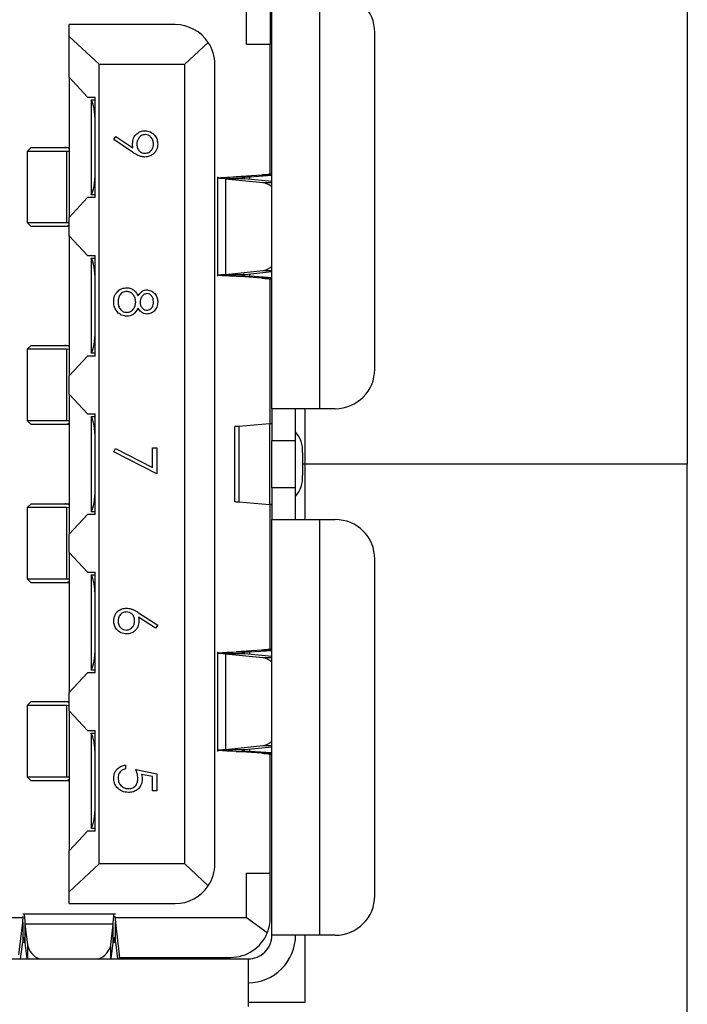
# Model space of a CAD drawing. Units: inches. Extents: x 0.4 to 16.6, y 0.2 to 10.8.
# Drawn here: x 5.1 to 5.3, y 6.7 to 7 of the extents above; entities that cross this region are included whole.
import ezdxf

# ---------------------------------------------------------------- set-up
doc = ezdxf.new("R2010")
doc.units = ezdxf.units.IN
doc.header["$MEASUREMENT"] = 0

msp = doc.modelspace()

# ---------------------------------------------------------------- linework, layer by layer
at = {"color": 7, "linetype": 'Continuous', "lineweight": 25}
for p, q in [((5.314066914423038, 7.112690267995252), (5.314066914423037, 6.901023601328586)), ((5.176396354454691, 6.91939630474066), (5.176396354454691, 7.057191580330404)), ((5.192144385947524, 7.057191580331212), (5.192144385947524, 6.91939630474066)), ((5.167997404378576, 7.04013121290503), (5.167997404311816, 7.051417302115988)), ((5.175871420071489, 7.051417302113296), (5.175871420071489, 7.040131212877143)), ((5.144375357079363, 7.04669289266717), (5.109204753404822, 7.04669289266717)), ((5.109204753404822, 7.04278481804602), (5.109204753404822, 7.046692892670182)), ((5.210517089362828, 6.932519664319366), (5.210517089362828, 7.044068220751158)), ((5.119178506699401, 7.033569533087968), (5.109204753404822, 7.04278481804602)), ((5.109204753404822, 7.029238824423321), (5.109204753404822, 7.04278481804602)), ((5.155336036209379, 7.040786601721693), (5.147524963378575, 7.033569533085038)), ((5.175871420071489, 7.04013121290503), (5.167997404378576, 7.04013121290503)), ((5.175871420071489, 6.99713697491304), (5.175871420071489, 7.04013121290503)), ((5.119178506699401, 7.033569533087968), (5.147524963378575, 7.033569533085038)), ((5.119178506699401, 6.768477669569204), (5.119178506699401, 7.033569533087968)), ((5.147524963378575, 6.768477669572135), (5.147524963378575, 7.033569533085038)), ((5.157498716659416, 6.768477669570057), (5.157498716659416, 7.033569533087117)), ((5.109204753404822, 7.029238824423321), (5.115323618808588, 7.022677144614532)), ((5.109204753404822, 7.029238824423321), (5.109204753404822, 6.982782131577936)), ((5.115323618808588, 7.022677144614532), (5.117866170732886, 7.02267714461875)), ((5.116553834769651, 7.021773890543546), (5.116553834769651, 7.021701887745244)), ((5.116553834769651, 7.021773890543546), (5.117866170732891, 7.021773890543546)), ((5.116553834769651, 7.021701887745244), (5.116553834769651, 6.990319068192769)), ((5.117866170733083, 6.989343811302341), (5.117866170732886, 7.02267714461875)), ((5.124005789880163, 7.008674471161743), (5.124698564986999, 7.009670509267155)), ((5.130260241447114, 7.004398184658895), (5.124005789880163, 7.008674471161743)), ((5.124698564986999, 7.009670509267155), (5.130343708327456, 7.005808774936671)), ((5.096606328214132, 7.006010477975167), (5.095293992268448, 7.00469814200376)), ((5.095293992249966, 7.00469814200077), (5.095293992249966, 6.981076094772783)), ((5.108408225976395, 7.00469814200077), (5.095293992268448, 7.00469814200376)), ((5.096606328214132, 7.006010477975167), (5.107788966360358, 7.006010477985533)), ((5.107788966360358, 7.006010477985533), (5.10891855516106, 7.006010477996203)), ((5.109204753417002, 7.004679344687212), (5.108408225976395, 7.00469814200077)), ((5.108408225976395, 7.00469814200077), (5.108408225873412, 6.981076094786165)), ((5.10891855516106, 7.006010477996203), (5.109204753413704, 7.005998651983906)), ((5.108918557007751, 7.006010477969007), (5.109204753404033, 7.006010477916513)), ((5.158447128286712, 6.99624118875665), (5.158447128286712, 6.963286328861395)), ((5.161057794516511, 6.995603868716908), (5.161057794581608, 6.963923648944622)), ((5.161057794516511, 6.995603868716908), (5.173374094200994, 6.994351287952552)), ((5.167507810743027, 6.995603868715111), (5.161057794516511, 6.995603868716908)), ((5.173038688282963, 6.996841920518027), (5.164602849013046, 6.99624118875653)), ((5.164602849013046, 6.99624118875653), (5.169119198905954, 6.996241188752058)), ((5.176396354454691, 6.994699894357138), (5.167507810743027, 6.995603868715111)), ((5.169119198905954, 6.996241188752058), (5.176396354454691, 6.996759408473969)), ((5.173038688282963, 6.996841920518027), (5.176396354454691, 6.996841920525941)), ((5.115323618831574, 6.989343811302341), (5.109204753404822, 6.982782131577936)), ((5.117866170733083, 6.989343811302341), (5.115323618831574, 6.989343811302341)), ((5.116553834769651, 6.990319068192769), (5.116553834769651, 6.990247065410609)), ((5.117866170733079, 6.990247065410609), (5.116553834769651, 6.990247065410609)), ((5.109204753404822, 6.976745386121296), (5.109204753404822, 6.982782131577936)), ((5.095293992230709, 6.981076094786165), (5.09660632819592, 6.979763758820954)), ((5.095293992230709, 6.981076094786165), (5.108408225873412, 6.981076094786165)), ((5.107788966361555, 6.979763758857204), (5.09660632819592, 6.979763758820954)), ((5.108918555178216, 6.979763758846608), (5.107788966361555, 6.979763758857204)), ((5.108408225873412, 6.981076094786165), (5.109204753418117, 6.98109489202644)), ((5.109204753404931, 6.979775584867884), (5.108918555178216, 6.979763758846608)), ((5.109204753393768, 6.979763758808902), (5.108918555178216, 6.979763758809728)), ((5.109204753404822, 6.976745386121296), (5.115323618809535, 6.970183706307343)), ((5.109204753404822, 6.976745386121296), (5.109204753404822, 6.930288693129269)), ((5.115323618809535, 6.970183706307343), (5.117866170732886, 6.970183706305952)), ((5.116553834769651, 6.969280452234363), (5.116553834769651, 6.969208449425034)), ((5.116553834769651, 6.969280452234363), (5.117866170733022, 6.969280452234363)), ((5.116553834769651, 6.969208449425034), (5.116553834769651, 6.93782562987256)), ((5.117866170737941, 6.936850372982129), (5.117866170732886, 6.970183706305952)), ((5.161057794581608, 6.963923648944622), (5.173374094159508, 6.965176229683236)), ((5.161057794581608, 6.963923648944622), (5.167507810228686, 6.963923648919961)), ((5.164602848989713, 6.963286328862795), (5.169119198902339, 6.963286328865892)), ((5.173038688433442, 6.962685597097959), (5.164602848989713, 6.963286328862795)), ((5.167507810228686, 6.963923648919961), (5.176396354454691, 6.964827623279943)), ((5.176396354454691, 6.962768109172055), (5.169119198902339, 6.963286328865892)), ((5.176396354454691, 6.962685597100332), (5.173038688433442, 6.962685597097959)), ((5.175871420071489, 6.91441182767803), (5.175871420071489, 6.962390542704177)), ((5.096606328214131, 6.940393680074902), (5.095293992273804, 6.939081344108855)), ((5.095293992249966, 6.939081344103186), (5.095293992249966, 6.91545929687653)), ((5.108408225980995, 6.939081344103186), (5.095293992273804, 6.939081344108855)), ((5.096606328214131, 6.940393680074902), (5.107788966358561, 6.940393680078982)), ((5.107788966358561, 6.940393680078982), (5.108918555167913, 6.940393680075903)), ((5.108408225980995, 6.939081344103186), (5.108408225873013, 6.91545929687653)), ((5.109204753419372, 6.939062546786837), (5.108408225980995, 6.939081344103186)), ((5.108918555167913, 6.940393680075903), (5.109204753408986, 6.940381854071419)), ((5.108918555167913, 6.940393680050297), (5.109204753402337, 6.940393680049058)), ((5.11532361882441, 6.936850372982129), (5.109204753404822, 6.930288693129269)), ((5.117866170737941, 6.936850372982129), (5.11532361882441, 6.936850372982129)), ((5.116553834769651, 6.93782562987256), (5.116553834769651, 6.937753627060212)), ((5.117866170737804, 6.937753627060212), (5.116553834769651, 6.937753627060212)), ((5.109204753404822, 6.924251947830005), (5.109204753404822, 6.930288693129269)), ((5.109204753404822, 6.924251947830005), (5.115323618811858, 6.917690267993756)), ((5.109204753404822, 6.924251947830005), (5.109204753404822, 6.877795254827169)), ((5.192144385947524, 6.91939630474066), (5.176396354454691, 6.91939630474066)), ((5.176396354454691, 6.91939630474066), (5.176396354454691, 6.908897617076619)), ((5.184270370202722, 6.908897617076619), (5.184270370202722, 6.919396304676356)), ((5.187400247756368, 6.901023601328586), (5.187400247756368, 6.91939630474066)), ((5.197393729782775, 6.91939630474066), (5.192144385947524, 6.91939630474066)), ((5.115323618811858, 6.917690267993756), (5.117866170734439, 6.917690267992105)), ((5.116553834769651, 6.916787013891383), (5.116553834769651, 6.916715011104823)), ((5.116553834769651, 6.916787013891383), (5.117866170734439, 6.916787013891383)), ((5.116553834769651, 6.916715011104823), (5.116553834769651, 6.88533219155235)), ((5.117866170734439, 6.88435693466192), (5.117866170734439, 6.917690267992105)), ((5.095293992240081, 6.91545929687653), (5.096606328174494, 6.914146960942117)), ((5.095293992240081, 6.91545929687653), (5.108408225873013, 6.91545929687653)), ((5.107788966345237, 6.914146960947779), (5.096606328174494, 6.914146960942117)), ((5.108918555165582, 6.91414696093104), (5.107788966345237, 6.914146960947779)), ((5.10920475339693, 6.914146960908639), (5.107788966345237, 6.914146960928209)), ((5.108408225873013, 6.91545929687653), (5.109204753418652, 6.915478094135715)), ((5.109204753406494, 6.914158786963982), (5.108918555165582, 6.91414696093104)), ((5.164002356816896, 6.913545782142235), (5.164002356816896, 6.888501420514939)), ((5.175658620487424, 6.914387491564039), (5.165477824781843, 6.913545782142235)), ((5.165477824781843, 6.913545782142235), (5.165477824779499, 6.888501420514939)), ((5.175658620487424, 6.914387491564039), (5.175658620434588, 6.88765971109171)), ((5.124005789880163, 6.905146970947015), (5.124598404730589, 6.906223693703426)), ((5.124598404730589, 6.906223693703426), (5.136826302700674, 6.899955330989751)), ((5.136826302700674, 6.906393409693454), (5.138250804125176, 6.906393409693454)), ((5.136826302700674, 6.899955330989751), (5.136826302700674, 6.906393409693454)), ((5.138250804125176, 6.906393409693454), (5.138250804125176, 6.897846401146445)), ((5.176396354454691, 6.908897617076619), (5.184270370202722, 6.908897617076619)), ((5.176396354454691, 6.893149585580555), (5.176396354454691, 6.908897617076619)), ((5.184270370202722, 6.893149585580555), (5.184270370202722, 6.908897617076619)), ((5.138250804125176, 6.897846401146445), (5.124005789880163, 6.905146970947015)), ((5.186602354845167, 6.904829256131737), (5.186602354848392, 6.897217946525437)), ((5.187400247756369, 6.901023601328585), (5.186602354846779, 6.901023601328585)), ((5.187400247756369, 6.882650897916513), (5.187400247756369, 6.901023601328586)), ((5.314066914423038, 6.901023601328586), (5.187400247756369, 6.901023601328586)), ((5.314066914423035, 6.689356934661919), (5.314066914423038, 6.901023601328586)), ((5.184270370202722, 6.893149585580555), (5.176396354454691, 6.893149585580555)), ((5.176396354454691, 6.893149585580555), (5.176396354454691, 6.882650897916513)), ((5.184270370202722, 6.882650897980818), (5.184270370202722, 6.893149585580555)), ((5.096606328214131, 6.887900241754693), (5.095293992273804, 6.886587905788645)), ((5.095293992249966, 6.886587905782976), (5.095293992249967, 6.862965858548283)), ((5.108408225980995, 6.886587905782976), (5.095293992273804, 6.886587905788645)), ((5.096606328214131, 6.887900241754693), (5.107788966358714, 6.88790024176065)), ((5.107788966358714, 6.88790024176065), (5.108918555160268, 6.88790024177127)), ((5.108408225980995, 6.886587905782976), (5.108408225873013, 6.862965858548283)), ((5.109204753418613, 6.886569108466662), (5.108408225980995, 6.886587905782976)), ((5.108918555160268, 6.88790024177127), (5.109204753408361, 6.887888415755029)), ((5.108918555160268, 6.887900241754683), (5.109204753404896, 6.887900241755095)), ((5.165477824779499, 6.888501420514939), (5.175658620434588, 6.88765971109171)), ((5.175871420071489, 6.83965665995241), (5.175871420071489, 6.887635374974236)), ((5.11532361881298, 6.88435693466192), (5.109204753404822, 6.877795254827169)), ((5.117866170734439, 6.88435693466192), (5.11532361881298, 6.88435693466192)), ((5.116553834769651, 6.88533219155235), (5.116553834769651, 6.88526018876579)), ((5.117866170734439, 6.88526018876579), (5.116553834769651, 6.88526018876579)), ((5.176396354454691, 6.744855622326769), (5.176396354454691, 6.882650897916513)), ((5.176396354454691, 6.882650897916513), (5.192144385947524, 6.882650897916513)), ((5.192144385947524, 6.882650897916513), (5.192144385947524, 6.744855622325962)), ((5.192144385947524, 6.882650897916513), (5.197393729782775, 6.882650897916513)), ((5.109204753404822, 6.871758509527905), (5.109204753404822, 6.877795254827169)), ((5.109204753404822, 6.871758509527905), (5.115323618813187, 6.865196829678729)), ((5.109204753404822, 6.871758509527905), (5.109204753404822, 6.825301816535878)), ((5.210517089362828, 6.757978981904668), (5.210517089362828, 6.86952753833646)), ((5.115323618813187, 6.865196829678729), (5.117866170737941, 6.865196829681793)), ((5.116553834769651, 6.864293575596962), (5.116553834769651, 6.864221572784613)), ((5.116553834769651, 6.864293575596962), (5.117866170737846, 6.864293575596962)), ((5.116553834769651, 6.864221572784613), (5.116553834769651, 6.83283875323214)), ((5.117866170734439, 6.83186349634171), (5.117866170737941, 6.865196829681793)), ((5.095293992248118, 6.862965858548283), (5.096606328195922, 6.86165352260048)), ((5.095293992248118, 6.862965858548283), (5.108408225873013, 6.862965858548283)), ((5.107788966360141, 6.861653522631427), (5.096606328195922, 6.86165352260048)), ((5.108918555178195, 6.861653522626113), (5.107788966360141, 6.861653522631427)), ((5.108408225873013, 6.862965858548283), (5.109204753419809, 6.862984655823268)), ((5.109204753407636, 6.861665348643867), (5.108918555178195, 6.861653522626113)), ((5.109204753392507, 6.861653522588429), (5.108918555178195, 6.861653522589255)), ((5.132269011034008, 6.851737295838421), (5.138606929481302, 6.847591774114774)), ((5.13785294532888, 6.846631904990844), (5.132241188740561, 6.850301665496541)), ((5.138606929481302, 6.847591774114774), (5.13785294532888, 6.846631904990844)), ((5.158447128286712, 6.838760873796019), (5.158447128286712, 6.805806013900765)), ((5.161057794512366, 6.8381235537567), (5.161057794581608, 6.806443333983991)), ((5.161057794512366, 6.8381235537567), (5.17337409416223, 6.83687097297366)), ((5.167507810745546, 6.8381235537553), (5.161057794512366, 6.8381235537567)), ((5.173038688282963, 6.839361605557396), (5.164602849013046, 6.838760873795899)), ((5.164602849013046, 6.838760873795899), (5.169119198905954, 6.838760873791428)), ((5.176396354454691, 6.83721957939003), (5.167507810745546, 6.8381235537553)), ((5.169119198905954, 6.838760873791428), (5.176396354454691, 6.839279093513341)), ((5.173038688282963, 6.839361605557396), (5.176396354454691, 6.83936160556531)), ((5.115323618798564, 6.83186349634171), (5.109204753404822, 6.825301816535878)), ((5.117866170734439, 6.83186349634171), (5.115323618798564, 6.83186349634171)), ((5.116553834769651, 6.83283875323214), (5.116553834769651, 6.83276675042281)), ((5.117866170734534, 6.83276675042281), (5.116553834769651, 6.83276675042281)), ((5.109204753404822, 6.819265071079237), (5.109204753404822, 6.825301816535878)), ((5.096606328114501, 6.822283443833541), (5.095293992138074, 6.820971107857114)), ((5.096606328114501, 6.822283443833541), (5.107788966321521, 6.822283443844309)), ((5.107788966321521, 6.822283443844309), (5.108918555116633, 6.822283443854172)), ((5.108918555116633, 6.822283443854172), (5.109204753384876, 6.822271617843271)), ((5.108918555116633, 6.822283443885165), (5.109204753400707, 6.822283443887642)), ((5.095293992118734, 6.82097110791931), (5.095293992118734, 6.797349060652072)), ((5.108408225980006, 6.82097110791931), (5.095293992138074, 6.820971107857114)), ((5.108408225980006, 6.82097110791931), (5.108408226148312, 6.797349060640033)), ((5.109204753419415, 6.820952310692997), (5.108408225980006, 6.82097110791931)), ((5.109204753404822, 6.819265071079237), (5.115323618816108, 6.812703391374985)), ((5.109204753404822, 6.819265071079237), (5.109204753404822, 6.772808378233852)), ((5.115323618816108, 6.812703391374985), (5.117866170732208, 6.812703391367168)), ((5.116553834769651, 6.811800137246564), (5.117866170732269, 6.811800137246564)), ((5.116553834769651, 6.811728134464404), (5.116553834769651, 6.811800137246564)), ((5.116553834769651, 6.811728134464404), (5.116553834769651, 6.78034531491193)), ((5.117866170734439, 6.7793700580215), (5.117866170732208, 6.812703391367168)), ((5.161057794581608, 6.806443333983991), (5.173374094182688, 6.807695914715383)), ((5.161057794581608, 6.806443333983991), (5.167507810228686, 6.806443333959331)), ((5.16460284898107, 6.805806013902781), (5.16911919890057, 6.805806013906168)), ((5.173038688429506, 6.805205282136054), (5.16460284898107, 6.805806013902781)), ((5.167507810228686, 6.806443333959331), (5.176396354454691, 6.807347308318765)), ((5.176396354454691, 6.805287794211137), (5.16911919890057, 6.805806013906168)), ((5.176396354454691, 6.805205282139376), (5.173038688429506, 6.805205282136054)), ((5.175871420071489, 6.765459296951928), (5.175871420071489, 6.804910227743546)), ((5.12792316879754, 6.801257465792376), (5.12792316879754, 6.800011027045938)), ((5.131306359680732, 6.799832964367875), (5.138250804125176, 6.798408462943374)), ((5.138250804125176, 6.798408462943374), (5.138250804125176, 6.792710457245367)), ((5.095293992143707, 6.797349060699413), (5.096606328129232, 6.796036724688166)), ((5.095293992143707, 6.797349060699413), (5.108408226148312, 6.797349060640033)), ((5.107788966333806, 6.796036724727113), (5.096606328129232, 6.796036724688166)), ((5.108918555128472, 6.796036724722109), (5.107788966333806, 6.796036724727113)), ((5.108408226148312, 6.797349060640033), (5.109204753417145, 6.797367857824902)), ((5.109204753387191, 6.796048550739758), (5.108918555128472, 6.796036724722109)), ((5.109204753387434, 6.796036724688166), (5.108918555128472, 6.796036724689818)), ((5.136826302700674, 6.797434682672718), (5.133173235571046, 6.79818310236645)), ((5.136826302700674, 6.792710457245367), (5.136826302700674, 6.797434682672718)), ((5.138250804125176, 6.792710457245367), (5.136826302700674, 6.792710457245367)), ((5.115323618790012, 6.7793700580215), (5.109204753404822, 6.772808378233852)), ((5.117866170734439, 6.7793700580215), (5.115323618790012, 6.7793700580215)), ((5.116553834769651, 6.78034531491193), (5.116553834769651, 6.780273312113628)), ((5.117866170734378, 6.780273312113628), (5.116553834769651, 6.780273312113628)), ((5.109204753404822, 6.759262384611153), (5.109204753404822, 6.772808378233852)), ((5.109204753404822, 6.759262384611153), (5.119178506699401, 6.768477669569204)), ((5.147524963378575, 6.768477669572135), (5.119178506699401, 6.768477669569204)), ((5.147524963378575, 6.768477669572135), (5.155336036202472, 6.761260600941862)), ((5.167997404378576, 6.765459296951928), (5.175871420071489, 6.765459296951928)), ((5.167997404311816, 6.750629900541185), (5.167997404378576, 6.765459296951928)), ((5.175871420071489, 6.750629900538493), (5.175871420071489, 6.765459296950634)), ((5.109204753404822, 6.755354309990004), (5.109204753404822, 6.759262384611153)), ((5.109204753404822, 6.755354309990004), (5.144375357076671, 6.755354309990004)), ((5.093991382149681, 6.750629900541185), (5.042013152409734, 6.750629900541185)), ((5.124554043378575, 6.751884062063494), (5.093855463424396, 6.751884062063494)), ((5.093855463424396, 6.749036062845943), (5.094041354336581, 6.751215894524202)), ((5.124368152473063, 6.751215894524202), (5.124554043378575, 6.749036062844709)), ((5.167997404311816, 6.750629900541185), (5.124418124658142, 6.750629900541185)), ((5.174907775645762, 6.745693920999795), (5.167997404311816, 6.750629900541185)), ((5.092547206775607, 6.738405606380264), (5.093855463424396, 6.749036062845943)), ((5.093855463424396, 6.749036062845943), (5.09385546343983, 6.742586046746157)), ((5.094599027035101, 6.748545649060941), (5.095392491934436, 6.741625150335224)), ((5.123810479760173, 6.748545648934867), (5.094599027035101, 6.748545649060941)), ((5.094599027035101, 6.748545649060941), (5.094599027062442, 6.742340839650219)), ((5.123017014875627, 6.741625150362093), (5.123810479760173, 6.748545648934867)), ((5.123810479751322, 6.742340839584037), (5.123810479760173, 6.748545648934867)), ((5.124554043382939, 6.742586046736203), (5.124554043378575, 6.749036062844709)), ((5.124554043378575, 6.749036062844709), (5.125862300062093, 6.73840560570078)), ((5.192144385947524, 6.744855622325962), (5.176396354454691, 6.744855622326769)), ((5.187400247756368, 6.722690267995253), (5.187400247756369, 6.744855622325962)), ((5.197393729782775, 6.744855622325962), (5.192144385947524, 6.744855622325962)), ((5.093165742728126, 6.73698160657793), (5.09385546343983, 6.742586046746157)), ((5.094599027062442, 6.742340839650219), (5.095213486161758, 6.73698160657793)), ((5.123196020650388, 6.73698160657793), (5.123810479751322, 6.742340839584037)), ((5.124554043382939, 6.742586046736203), (5.125243764096926, 6.73698160657793)), ((5.049887168095064, 6.73698160657793), (5.168522338706659, 6.73698160657793)), ((5.125862300062093, 6.73840560570078), (5.125862300062175, 6.73698160657793)), ((5.126013550390389, 6.737506540961133), (5.162748060491436, 6.737506540961133)), ((5.129414727154428, 6.737506540961133), (5.129414727154612, 6.73698160657793)), ((5.145162758654165, 6.736981606570056), (5.145162758654165, 6.737506540961133)), ((5.168522338706659, 6.73698160657793), (5.16852233870666, 6.721233575083483)), ((5.168522338706659, 6.722690267995253), (5.187400247756368, 6.722690267995253))]:
    msp.add_line(p, q, dxfattribs=at)
at = {"color": 8, "linetype": 'Continuous', "lineweight": 25}
for p, q in [((5.169119198905865, 6.99543998882351), (5.169119198905954, 6.996241188752058)), ((5.173374094200994, 6.994351287952552), (5.176396354454691, 6.994351287947423)), ((5.173374094159508, 6.965176229683236), (5.176396354454691, 6.965176229679441)), ((5.169119198902339, 6.963286328865892), (5.169119198902428, 6.964087528854401)), ((5.169119198905823, 6.837959673862591), (5.169119198905954, 6.838760873791428)), ((5.17337409416223, 6.83687097297366), (5.176396354454691, 6.836870972973786)), ((5.16911919890057, 6.805806013906168), (5.1691191989007, 6.806607213893496)), ((5.173374094182688, 6.807695914715383), (5.176396354454691, 6.807695914715264)), ((5.09385546343983, 6.742586046746157), (5.094561232040145, 6.742586046787904)), ((5.095392491934436, 6.741625150335224), (5.095392491934452, 6.73698160657793)), ((5.123017014875627, 6.73698160657793), (5.123017014875627, 6.741625150362093)), ((5.12384827478478, 6.742586046787904), (5.124554043382939, 6.742586046736203)), ((5.132039399074382, 6.737506540961133), (5.132039399074382, 6.73698160657793)), ((5.142538086738155, 6.737506540950634), (5.142538086738155, 6.73698160657793))]:
    msp.add_line(p, q, dxfattribs=at)
at = {"color": 7, "linetype": 'Continuous', "lineweight": 25}
for centre, radius, start, end in [((5.197393729782775, 7.044068220751158), 0.01312335958005395, 0, 90), ((5.144375357079363, 7.033569533087117), 0.01312335958005306, 33.36294003177046, 90), ((5.144375357079363, 7.033569533087117), 0.01312335958005306, 0, 33.36294003177046), ((5.172606429767487, 6.988867836726193), 0.005536925684378899, 46.80513516389346, 82.03058163454877), ((5.172606430640323, 6.970659678942691), 0.005536923609705756, 277.9694118173733, 313.1948726037138), ((5.197393729782775, 6.932519664320712), 0.01312335958005306, 270.0000000000008, 359.9999999941222), ((5.176987380840225, 6.905416258582139), 0.009632875842265319, 356.5063794534581, 40.88231185042148), ((5.176987381140983, 6.89663094397208), 0.009632875551558461, 319.1176874137739, 3.493621265611249), ((5.197393729782775, 6.86952753833646), 0.01312335958005306, 0, 90), ((5.172606430563809, 6.831387523555047), 0.005536923778311571, 46.80512794834497, 82.03058759895632), ((5.172606430322204, 6.813179364806533), 0.005536924480686893, 277.9694141217921, 313.1948686570094), ((5.144375357079363, 6.768477669570057), 0.01312335958005306, 326.6370599749146, 0), ((5.144375357079363, 6.768477669570057), 0.01312335958005306, 269.9999999882513, 326.6370599749146), ((5.197393729782775, 6.757978981906015), 0.01312335958005306, 270.0000000000008, 359.9999999941222), ((5.162748060491436, 6.750629900541185), 0.01312335958005246, 337.9063459238951, 359.9999999882474), ((5.162748060491436, 6.750629900541185), 0.01312335958005246, 270.0000000000008, 337.9063459238951), ((5.168522338706659, 6.744855622325962), 0.01574803149606296, 270.0000000000008, 5.874764385475095e-09), ((5.168522338706659, 6.744855622325962), 0.007874015748031482, 270.0000000000008, 5.874764385475095e-09), ((5.101872227186342, 6.743172869852149), 0.006662012056268933, 193.433706169692, 248.3319092470455), ((5.116691125163839, 6.743039685461061), 0.006482113096200439, 290.8389666474656, 347.395417593315)]:
    msp.add_arc(centre, radius, start, end, dxfattribs=at)
for centre, major_axis, ratio, start_param, end_param in [((5.115897666790649, 7.014278194504439), (0, 0.00787401574803237), 0.2499999999999154, 4.712388979987304, 5.943348397725515), ((5.115897666790649, 6.997742761433574), (0, 0.007874015748031482), 0.2499999999999436, 3.481429563043929, 4.712388979987191), ((5.115897666790649, 6.96178475618423), (0, 0.007874015748030594), 0.2499999999999718, 4.712388979987304, 5.943348397725586), ((5.115897666790649, 6.945249323113364), (0, 0.007874015748031482), 0.2499999999999436, 3.481429563043929, 4.712388979987191), ((5.115897666790649, 6.90929131786402), (0, 0.007874015748030594), 0.2499999999999718, 4.712388979987304, 5.94334839772551), ((5.115897666790649, 6.892755884793153), (0, 0.00787401574803237), 0.2499999999999154, 3.481429563044039, 4.712388979987416), ((5.115897666790649, 6.85679787954381), (0, 0.007874015748031482), 0.2499999999999436, 4.712388979987191, 5.943348397725512), ((5.115897666790649, 6.840262446472943), (0, 0.007874015748031482), 0.2499999999999436, 3.481429563043966, 4.712388979987304), ((5.115897666790649, 6.8043044412236), (0, 0.007874015748031482), 0.2499999999999436, 4.712388979987191, 5.943348397725512), ((5.115897666790649, 6.787769008152734), (0, 0.007874015748031482), 0.2499999999999436, 3.481429563043966, 4.712388979987191)]:
    msp.add_ellipse(centre, major_axis=major_axis, ratio=ratio, start_param=start_param, end_param=end_param, dxfattribs=at)
for points, knots in [([(5.130237983612355, 7.007269445342655), (5.130304552716862, 7.007888006832359), (5.130437657595885, 7.009124820108813), (5.131532265308931, 7.010524924252558), (5.132894483469721, 7.011394940634585), (5.133866601139679, 7.011480615401622), (5.13435290081321, 7.011523474010747)], [0, 0, 0, 0, 0.2798143037151601, 0.559488509285376, 0.779635119552246, 1, 1, 1, 1]), ([(5.13435290081321, 7.011523474010747), (5.134994436088611, 7.011447698664299), (5.136276988612081, 7.011296209158535), (5.137670848041232, 7.010069179146884), (5.138467661190344, 7.008608987243992), (5.138560510478389, 7.007604629455765), (5.138606929481302, 7.007102511581971)], [0, 0, 0, 0, 0.2795383683267116, 0.5588510148258367, 0.7794523096663325, 1, 1, 1, 1]), ([(5.134422456546829, 7.010277035264306), (5.133980573208558, 7.010206666776141), (5.133094460104441, 7.010065556138828), (5.132224708951298, 7.009113692540751), (5.131733928601869, 7.008082162156746), (5.131686307767504, 7.007386520839683), (5.131662485036857, 7.007038520307042)], [0, 0, 0, 0, 0.2784724576370124, 0.5584236210712407, 0.7790976307763872, 1, 1, 1, 1]), ([(5.137182428056801, 7.0071665028569), (5.137140484003173, 7.007599604216964), (5.137056621909787, 7.00846553832593), (5.136356179031873, 7.009483638118217), (5.135444156360661, 7.010165570878296), (5.134762893879845, 7.010239894572114), (5.134422456546829, 7.010277035264306)], [0, 0, 0, 0, 0.2800921319434697, 0.5600105496463949, 0.7801305087948217, 0.9999999999999999, 0.9999999999999999, 0.9999999999999999, 0.9999999999999999]), ([(5.109204753453534, 7.005677701113775), (5.108912510663541, 7.005800729875726), (5.108478447656371, 7.005983462303037), (5.107958761872721, 7.006003824952771), (5.107788966360358, 7.006010477985533)], [0, 0, 0, 0, 0.673272739594805, 1, 1, 1, 1]), ([(5.130343708327456, 7.005808774936671), (5.130311019005307, 7.006080519957035), (5.130252639395047, 7.006565827309307), (5.13024246216279, 7.007054431998427), (5.130237983612355, 7.007269445342655)], [0, 0, 0, 0, 0.5599441654672593, 0.9999999999999999, 0.9999999999999999, 0.9999999999999999, 0.9999999999999999]), ([(5.134338989666486, 7.002798402785675), (5.133835551254567, 7.002849128284778), (5.133005488068626, 7.002932763876336), (5.131934562372138, 7.003387758572461), (5.131076310196007, 7.003857194837826), (5.130532279192593, 7.004217844887949), (5.130260241447114, 7.004398184658895)], [0, 0, 0, 0, 0.3392949162249926, 0.5594253685589976, 0.779694670522712, 1, 1, 1, 1]), ([(5.131662485036857, 7.007038520307042), (5.131697114049301, 7.006610063965858), (5.13176623511199, 7.005754845883418), (5.132480190893284, 7.004754834526085), (5.133416118700001, 7.004141293150386), (5.134086998262833, 7.00407699325378), (5.134422456546829, 7.004044841532114)], [0, 0, 0, 0, 0.2803192918958743, 0.5595298849425785, 0.779752794488324, 1, 1, 1, 1]), ([(5.138606929481302, 7.007102511581971), (5.138532660528271, 7.006471219077328), (5.138384201325324, 7.005209303051299), (5.13725096250155, 7.003777637382183), (5.135824818023031, 7.002948544327297), (5.134834220866717, 7.002848445427232), (5.134338989666486, 7.002798402785675)], [0, 0, 0, 0, 0.2797298711969244, 0.5591633115029122, 0.7796116403537411, 1, 1, 1, 1]), ([(5.134422456546829, 7.004044841532114), (5.134855839447451, 7.004109361753357), (5.13572435520981, 7.004238662722687), (5.136601693134737, 7.005142953869065), (5.137110216006167, 7.006143236273848), (5.137158349122566, 7.006825297081114), (5.137182428056801, 7.0071665028569)], [0, 0, 0, 0, 0.2787219284879597, 0.5585693110159999, 0.7791711544109278, 1, 1, 1, 1]), ([(5.161057794516511, 6.995603868716908), (5.160071799311913, 6.995656978718686), (5.158537679694244, 6.995739613091794), (5.158672747403452, 6.99582224746284), (5.158721005640934, 6.995851771833435)], [0, 0, 0, 0, 0.6427107725115946, 0.9999999999999999, 0.9999999999999999, 0.9999999999999999, 0.9999999999999999]), ([(5.166445633737756, 6.995851771834319), (5.166423698169683, 6.995822247468992), (5.166362303723399, 6.995739613089293), (5.167059630951197, 6.995656978721701), (5.167507810743027, 6.995603868715111)], [0, 0, 0, 0, 0.3572891263047219, 1, 1, 1, 1]), ([(5.176396354428444, 6.997304879411902), (5.176352765586237, 6.997266299503854), (5.176265587901628, 6.997189139687587), (5.175565502426725, 6.997073399965554), (5.174512457919059, 6.996957660225161), (5.173529944859776, 6.996880500422874), (5.173038688282963, 6.996841920518027)], [0, 0, 0, 0, 0.2499999871682376, 0.4999999754416806, 0.7499999637151243, 1, 1, 1, 1]), ([(5.109204753400257, 6.980096535668775), (5.108987750949447, 6.979999706204236), (5.108561853369557, 6.979809664873112), (5.108043305028366, 6.97977886543134), (5.107788966361555, 6.979763758857204)], [0, 0, 0, 0, 0.509517924157128, 1, 1, 1, 1]), ([(5.158721005633048, 6.96367574581651), (5.158672747381602, 6.963705270184847), (5.158537679608193, 6.963787904564941), (5.160071799255818, 6.963870538937627), (5.161057794581608, 6.963923648944622)], [0, 0, 0, 0, 0.3572891610414211, 1, 1, 1, 1]), ([(5.167507810228686, 6.963923648919961), (5.167059630674228, 6.963870538899867), (5.166362303729676, 6.963787904501067), (5.166423698167747, 6.963705270146415), (5.166445633737756, 6.963675745783484)], [0, 0, 0, 0, 0.6427107943546041, 1, 1, 1, 1]), ([(5.166420830696553, 6.963604988874891), (5.166659930942332, 6.963551878874196), (5.167138131432661, 6.963445658873082), (5.168458843080245, 6.963339438868197), (5.169119198902339, 6.963286328865892)], [0, 0, 0, 0, 0.5000000012850517, 0.9999999999999999, 0.9999999999999999, 0.9999999999999999, 0.9999999999999999]), ([(5.173038688433442, 6.962685597097959), (5.17352994488762, 6.962647017198044), (5.174512457842682, 6.962569857394548), (5.175565502348165, 6.96245411766923), (5.176265587888252, 6.962338377916287), (5.176352765581812, 6.962261218157821), (5.176396354428444, 6.962222638278718)], [0, 0, 0, 0, 0.249999982598241, 0.499999988964123, 0.749999995330001, 1, 1, 1, 1]), ([(5.124005789880163, 6.95479344452304), (5.124047827492401, 6.95546557572903), (5.124131629936667, 6.956805476711268), (5.125257906641431, 6.958370385826278), (5.126725025413887, 6.959313635688724), (5.1277707650951, 6.959432997846542), (5.128293205300389, 6.959492629886289)], [0, 0, 0, 0, 0.2805448047576176, 0.5592691666551788, 0.7798156547114617, 1, 1, 1, 1]), ([(5.128293205300389, 6.959492629886289), (5.128757199388263, 6.959446902016078), (5.129685068460828, 6.959355458013595), (5.131125174424704, 6.958423125163891), (5.131729753836818, 6.957386039153628), (5.13209929504398, 6.95675213398173)], [0, 0, 0, 0, 0.2799865692939541, 0.5599012685112548, 1, 1, 1, 1]), ([(5.13209929504398, 6.95675213398173), (5.132494935346745, 6.957348397791526), (5.133047469377276, 6.958181113881834), (5.134215505930515, 6.958709944106663), (5.134767144613105, 6.958756904805919), (5.135042893690703, 6.958780379174038)], [0, 0, 0, 0, 0.5577521758952123, 0.7789324182378002, 1, 1, 1, 1]), ([(5.135042893690703, 6.958780379174038), (5.13559889689835, 6.958681938049173), (5.136712589889647, 6.958484757188865), (5.137866670495979, 6.957338347140613), (5.138501045473105, 6.956030636801105), (5.138571627446455, 6.95515028922918), (5.138606929481302, 6.954709977642699)], [0, 0, 0, 0, 0.2788057635129824, 0.5584572543604496, 0.7791595126375797, 1, 1, 1, 1]), ([(5.128251471860219, 6.958246191139849), (5.127788034490542, 6.958167963600127), (5.126860279643123, 6.958011359959749), (5.125637235115494, 6.956727221175977), (5.125508754009449, 6.955517998818831), (5.125430291304664, 6.954779533376317)], [0, 0, 0, 0, 0.2798333930825982, 0.5601982142336017, 1, 1, 1, 1]), ([(5.131306359680732, 6.95469884872532), (5.131264816536844, 6.955186981144902), (5.131181793699955, 6.956162500435423), (5.130404260677904, 6.957311980781043), (5.12939920665367, 6.958105179125103), (5.128633783980997, 6.958199219833655), (5.128251471860219, 6.958246191139849)], [0, 0, 0, 0, 0.2802829060343885, 0.560137722205763, 0.7802982766550048, 1, 1, 1, 1]), ([(5.13502341808529, 6.957533940427599), (5.134655451220222, 6.957456301217853), (5.133915833052855, 6.957300245400116), (5.133216880964203, 6.956475233566183), (5.132794955308459, 6.955609986441428), (5.132752228433562, 6.955022999948106), (5.132730861105234, 6.954729453248111)], [0, 0, 0, 0, 0.2777214028131418, 0.5582236187216477, 0.7790715794399492, 1, 1, 1, 1]), ([(5.137182428056801, 6.954779533376317), (5.137157801236715, 6.955144438234475), (5.137108612159532, 6.95587329129672), (5.136596174145693, 6.95676744286215), (5.13588270939302, 6.957416652496422), (5.135309554981444, 6.957494884516896), (5.13502341808529, 6.957533940427599)], [0, 0, 0, 0, 0.2806506591089394, 0.5605655494562849, 0.7806203577918621, 1, 1, 1, 1]), ([(5.125530451561073, 6.951106990641273), (5.125021615769282, 6.951705971240887), (5.12410932781504, 6.952779879159054), (5.124037538249913, 6.954176014614178), (5.124005789880163, 6.95479344452304)], [0, 0, 0, 0, 0.5577578761455014, 1, 1, 1, 1]), ([(5.125430291304664, 6.954779533376317), (5.125463079265369, 6.954301091213649), (5.125528510119337, 6.953346323713516), (5.126257817033265, 6.952194124922885), (5.127259240106972, 6.95143661500531), (5.128008129955468, 6.951346675717651), (5.128382236639421, 6.951301746695405)], [0, 0, 0, 0, 0.2806016613354858, 0.5599618253390097, 0.7801796583759009, 1, 1, 1, 1]), ([(5.128382236639421, 6.951301746695405), (5.128843364545165, 6.951383266703457), (5.129768773231342, 6.951546864097171), (5.130684669079375, 6.952532635478779), (5.131228791640504, 6.953603055443229), (5.131280495202399, 6.954333464715123), (5.131306359680732, 6.95469884872532)], [0, 0, 0, 0, 0.2783032615961574, 0.5585093690158835, 0.77914626303345, 1, 1, 1, 1]), ([(5.13209929504398, 6.95274015926663), (5.13162226421734, 6.951953133898145), (5.130956549682601, 6.950854810272607), (5.129470451538494, 6.950135738296434), (5.128761718488552, 6.95008212186046), (5.128407276703524, 6.950055307948967)], [0, 0, 0, 0, 0.5582713664221275, 0.779088776238599, 1, 1, 1, 1]), ([(5.135003942479877, 6.950767558661218), (5.134657573225756, 6.950798638389691), (5.133964927272083, 6.950860789541712), (5.132870538994299, 6.951519933142032), (5.132391775645784, 6.952277410131142), (5.13209929504398, 6.95274015926663)], [0, 0, 0, 0, 0.280158908316039, 0.5602429543668777, 1, 1, 1, 1]), ([(5.132730861105234, 6.954729453248111), (5.132769940784794, 6.954361136737176), (5.132848054315891, 6.95362493563332), (5.133411425496512, 6.95273295576658), (5.134187834797213, 6.952149436991878), (5.134763754578639, 6.952059094356376), (5.135051240378738, 6.952013997407656)], [0, 0, 0, 0, 0.2802370172652561, 0.5601454057221119, 0.7804347861607629, 1, 1, 1, 1]), ([(5.138606929481302, 6.954709977642699), (5.138546116566927, 6.954156263433127), (5.138424541754935, 6.953049299532148), (5.137507523900363, 6.951750335111812), (5.13630784776245, 6.950927190338416), (5.135438401008291, 6.950820747604073), (5.135003942479877, 6.950767558661218)], [0, 0, 0, 0, 0.2799288744035389, 0.5596229127765546, 0.7799456029403976, 1, 1, 1, 1]), ([(5.135051240378738, 6.952013997407656), (5.135408030032622, 6.952088355598678), (5.136124137175943, 6.952237598804517), (5.137046800136293, 6.953260642170345), (5.137131022680285, 6.954203846791752), (5.137182428056801, 6.954779533376317)], [0, 0, 0, 0, 0.2789711422039977, 0.559918779980813, 1, 1, 1, 1]), ([(5.128407276703524, 6.950055307948967), (5.127816171382992, 6.950111209914787), (5.126759391923056, 6.950211151578643), (5.125906348564237, 6.950832979607561), (5.125530451561073, 6.951106990641273)], [0, 0, 0, 0, 0.5593459590581175, 0.9999999999999999, 0.9999999999999999, 0.9999999999999999, 0.9999999999999999]), ([(5.10920475344004, 6.940060903220321), (5.108912510643028, 6.940183931974733), (5.108478447633138, 6.940366664387606), (5.107958761860964, 6.940387027044216), (5.107788966358561, 6.940393680078982)], [0, 0, 0, 0, 0.6732727515465259, 1, 1, 1, 1]), ([(5.109204753408467, 6.914479737769716), (5.108987750959654, 6.914382908305356), (5.108561853375118, 6.914192866970761), (5.108043305022813, 6.914162067524454), (5.107788966345237, 6.914146960947779)], [0, 0, 0, 0, 0.5095179139111816, 1, 1, 1, 1]), ([(5.165477824781843, 6.913545782142235), (5.164960088527547, 6.913520572789652), (5.164096975308841, 6.913478546516104), (5.164114834434425, 6.913436520242569), (5.164121980809255, 6.913419703321608)], [0, 0, 0, 0, 0.5998474395666503, 1, 1, 1, 1]), ([(5.175658620487424, 6.914387491564039), (5.175872686850228, 6.914408499358666), (5.176300819593361, 6.914450514949643), (5.176364509517543, 6.914492530541162), (5.176396354480937, 6.914513538337781)], [0, 0, 0, 0, 0.4999999795361125, 1, 1, 1, 1]), ([(5.109204753435116, 6.887567464914026), (5.108912510634581, 6.887690493665978), (5.108478447624517, 6.887873226073067), (5.107958761855885, 6.887893588726938), (5.107788966358714, 6.88790024176065)], [0, 0, 0, 0, 0.6732727593899065, 1, 1, 1, 1]), ([(5.164121980809255, 6.888627499335565), (5.164114834434417, 6.888610682414609), (5.164096975308831, 6.888568656141119), (5.16496008852625, 6.888526629867531), (5.165477824779499, 6.888501420514939)], [0, 0, 0, 0, 0.4001525607542906, 1, 1, 1, 1]), ([(5.176396354487499, 6.887533664318017), (5.176364509526154, 6.887554672114661), (5.176300819602309, 6.887596687708709), (5.175872686826413, 6.887638703297123), (5.175658620434588, 6.88765971109171)], [0, 0, 0, 0, 0.4999999909465335, 1, 1, 1, 1]), ([(5.109204753415402, 6.861986299453007), (5.108987750965599, 6.861889469986836), (5.108561853385227, 6.861699428651407), (5.108043305033598, 6.861668629206964), (5.107788966360141, 6.861653522631427)], [0, 0, 0, 0, 0.5095179212165726, 1, 1, 1, 1]), ([(5.124005789880163, 6.84908304904355), (5.124080346627255, 6.849704407100934), (5.124229392329356, 6.850946558234547), (5.125357721373677, 6.852349475406809), (5.126772377468397, 6.853144965558712), (5.127747333876868, 6.853241510612716), (5.128234778484151, 6.853289779812781)], [0, 0, 0, 0, 0.2796695590275808, 0.5590848234034901, 0.7795576056175887, 1, 1, 1, 1]), ([(5.128184698355946, 6.852043341066341), (5.127758262364582, 6.851983738950183), (5.126904317058969, 6.851864384701648), (5.126022628980166, 6.850997496207304), (5.125506626421743, 6.850021295083794), (5.125455744554833, 6.849351390161111), (5.125430291304664, 6.849016275539276)], [0, 0, 0, 0, 0.2790589860863694, 0.5588203528400685, 0.779303382296659, 1, 1, 1, 1]), ([(5.130950234324606, 6.84912478248372), (5.130914089166563, 6.849547967014392), (5.130841894362045, 6.850393217834157), (5.1301099592247, 6.851363489434402), (5.129178064705767, 6.851952409529118), (5.128515858714024, 6.852013027053356), (5.128184698355946, 6.852043341066341)], [0, 0, 0, 0, 0.2801274930785074, 0.5595147648427099, 0.7797192263102314, 1, 1, 1, 1]), ([(5.128234778484151, 6.853289779812781), (5.128731305259132, 6.853240662070299), (5.129549869520333, 6.853159687527511), (5.130609032284965, 6.852718672003391), (5.131457772870351, 6.85226046378304), (5.131998588843937, 6.851911691259763), (5.132269011034008, 6.851737295838421)], [0, 0, 0, 0, 0.3393742139140681, 0.559485644440969, 0.7797312531310477, 1, 1, 1, 1]), ([(5.128259818548254, 6.844742771265771), (5.127624010083194, 6.84481452626857), (5.126353078283164, 6.844957958952904), (5.124945356144318, 6.846143487377677), (5.124146216316764, 6.847589787232747), (5.124052598959986, 6.848585292260766), (5.124005789880163, 6.84908304904355)], [0, 0, 0, 0, 0.2796308210069509, 0.5589603193667824, 0.7794782684834078, 1, 1, 1, 1]), ([(5.125430291304664, 6.849016275539276), (5.125472995952161, 6.848589709143668), (5.125558377260585, 6.847736855903543), (5.126270211209815, 6.846747242492442), (5.127178901911854, 6.846094526995276), (5.127849494687233, 6.846024309200827), (5.128184698355946, 6.845989210012211)], [0, 0, 0, 0, 0.280018040264828, 0.5598525701780341, 0.7799871417233133, 1, 1, 1, 1]), ([(5.128184698355946, 6.845989210012211), (5.128619991083704, 6.846053352133322), (5.129492288468152, 6.846181888635107), (5.13037031333668, 6.847093032340918), (5.130877733884819, 6.848097896981315), (5.130926056193513, 6.848782327012176), (5.130950234324606, 6.84912478248372)], [0, 0, 0, 0, 0.2787543562544211, 0.5586050038485062, 0.7791474296444454, 1, 1, 1, 1]), ([(5.132374735749107, 6.848863252925316), (5.13230524529072, 6.848254737538173), (5.132166252217989, 6.847037600316384), (5.13105254338347, 6.845683525860977), (5.129694202829426, 6.844863183218075), (5.12873814366708, 6.844782925122831), (5.128259818548254, 6.844742771265771)], [0, 0, 0, 0, 0.2796384346616477, 0.559325786432484, 0.7795266717060443, 1, 1, 1, 1]), ([(5.132241188740561, 6.850301665496541), (5.132283098414441, 6.850034691666568), (5.132357949108073, 6.849557876303801), (5.132369605771519, 6.849075529005841), (5.132374735749107, 6.848863252925316)], [0, 0, 0, 0, 0.5599102940507427, 1, 1, 1, 1]), ([(5.161057794512366, 6.8381235537567), (5.160071799309681, 6.838176663758313), (5.158537679694297, 6.838259298131203), (5.158672747403438, 6.838341932502202), (5.158721005640934, 6.838371456872805)], [0, 0, 0, 0, 0.6427107722223726, 1, 1, 1, 1]), ([(5.166445633737756, 6.83837145687369), (5.166423698169508, 6.838341932508345), (5.166362303722797, 6.838259298128682), (5.167059630952659, 6.838176663761559), (5.167507810745546, 6.8381235537553)], [0, 0, 0, 0, 0.3572891266908082, 0.9999999999999999, 0.9999999999999999, 0.9999999999999999, 0.9999999999999999]), ([(5.176396354428444, 6.839824564451272), (5.176352765586237, 6.839785984543224), (5.176265587901628, 6.839708824726959), (5.175565502426725, 6.839593085004924), (5.174512457919059, 6.83947734526453), (5.173529944859776, 6.839400185462244), (5.173038688282963, 6.839361605557396)], [0, 0, 0, 0, 0.2499999871682482, 0.4999999754416898, 0.7499999637151322, 1, 1, 1, 1]), ([(5.109204753395112, 6.821950667047438), (5.108912510581793, 6.822073695784069), (5.108478447563702, 6.82225642816379), (5.107958761806215, 6.822276790812598), (5.107788966321521, 6.822283443844309)], [0, 0, 0, 0, 0.67327277639177, 1, 1, 1, 1]), ([(5.158721005633048, 6.80619543085588), (5.158672747381603, 6.806224955224217), (5.158537679608193, 6.806307589604311), (5.160071799255818, 6.806390223976997), (5.161057794581608, 6.806443333983991)], [0, 0, 0, 0, 0.3572891610414144, 1, 1, 1, 1]), ([(5.16460284898107, 6.805806013902781), (5.163150066175379, 6.805859123908572), (5.160244500557931, 6.805965343920376), (5.1591924594804, 6.806071563933531), (5.158666438940535, 6.806124673940219)], [0, 0, 0, 0, 0.4999999989560842, 0.9999999999999999, 0.9999999999999999, 0.9999999999999999, 0.9999999999999999]), ([(5.167507810228686, 6.806443333959331), (5.167059630674228, 6.806390223939237), (5.166362303729676, 6.806307589540436), (5.166423698167747, 6.806224955185787), (5.166445633737756, 6.806195430822854)], [0, 0, 0, 0, 0.6427107943546171, 1, 1, 1, 1]), ([(5.166420830696553, 6.806124673914262), (5.166659930942088, 6.80607156391352), (5.167138131431421, 6.805965343912424), (5.168458843079121, 6.805859123908125), (5.16911919890057, 6.805806013906168)], [0, 0, 0, 0, 0.5000000018195158, 1, 1, 1, 1]), ([(5.173038688429506, 6.805205282136054), (5.173529944885714, 6.80516670223694), (5.174512457846799, 6.805089542434893), (5.175565502347438, 6.804973802704899), (5.176265587888836, 6.804858062969265), (5.176352765581982, 6.804780903167627), (5.176396354428444, 6.804742323266908)], [0, 0, 0, 0, 0.2499999817437206, 0.4999999882560529, 0.7499999947683781, 1, 1, 1, 1]), ([(5.124005789880163, 6.797020130500353), (5.124066700289772, 6.797615556199398), (5.124188471030469, 6.798805918058163), (5.125251299637411, 6.800151877202919), (5.126547322438623, 6.800984458045169), (5.127464374174703, 6.801166427657486), (5.12792316879754, 6.801257465792376)], [0, 0, 0, 0, 0.2796245285185842, 0.5590191589950926, 0.77938034391346, 1, 1, 1, 1]), ([(5.12792316879754, 6.800011027045938), (5.127530799177202, 6.799903583123475), (5.126747369424873, 6.799689053860249), (5.125953497130957, 6.798840639822635), (5.125511282831359, 6.797895700581486), (5.125457288457364, 6.797263761617812), (5.125430291304664, 6.796947792537391)], [0, 0, 0, 0, 0.2800501744345946, 0.5591657137139865, 0.7795831368803875, 1, 1, 1, 1]), ([(5.132018610392983, 6.796772512088673), (5.131957642151112, 6.797360712016326), (5.131848656665076, 6.798412165248935), (5.131472214164114, 6.799398431426209), (5.131306359680732, 6.799832964367875)], [0, 0, 0, 0, 0.5594161579528485, 0.9999999999999999, 0.9999999999999999, 0.9999999999999999, 0.9999999999999999]), ([(5.109204753398276, 6.796369501554529), (5.108987750941524, 6.7962726720857), (5.108561853351855, 6.796082630746998), (5.10804330500314, 6.796051831302511), (5.107788966333806, 6.796036724727113)], [0, 0, 0, 0, 0.509517926411905, 1, 1, 1, 1]), ([(5.128899731297541, 6.792176269211179), (5.12817918358423, 6.792257581794273), (5.126739265622338, 6.792420074085566), (5.125064179842459, 6.793667840921999), (5.124134959326462, 6.795317995624557), (5.124048873964376, 6.796452388480594), (5.124005789880163, 6.797020130500353)], [0, 0, 0, 0, 0.279864143285434, 0.5592709536949393, 0.7794235060773533, 1, 1, 1, 1]), ([(5.125430291304664, 6.796947792537391), (5.125491370490014, 6.796427485873165), (5.12561355574549, 6.795386643525148), (5.126563004873288, 6.794226560839147), (5.127724395631085, 6.793520853497465), (5.128543046461642, 6.793455434952458), (5.12895259365509, 6.793422707957618)], [0, 0, 0, 0, 0.2796170238098149, 0.5593571245928818, 0.7795591890944558, 1, 1, 1, 1]), ([(5.133443111817484, 6.796547151511749), (5.133372650916934, 6.795882968225857), (5.133231817476586, 6.794555434566129), (5.131981663914125, 6.793095180633206), (5.130461106749711, 6.792282138435819), (5.129420537722954, 6.792211582544926), (5.128899731297541, 6.792176269211179)], [0, 0, 0, 0, 0.279688101387305, 0.5590254628568377, 0.7792915544457174, 1, 1, 1, 1]), ([(5.12895259365509, 6.793422707957618), (5.129433156331828, 6.793474087387613), (5.130393488987655, 6.793576761496217), (5.131436213399869, 6.794512638147415), (5.131953257656225, 6.795644677794587), (5.131996808968646, 6.796396270859194), (5.132018610392983, 6.796772512088672)], [0, 0, 0, 0, 0.2795389690236926, 0.5586168329831429, 0.7790472620763107, 1, 1, 1, 1]), ([(5.133173235571046, 6.79818310236645), (5.133255943275504, 6.797882730036118), (5.133403618678086, 6.797346412348468), (5.133431045691897, 6.796791345358573), (5.133443111817484, 6.796547151511749)], [0, 0, 0, 0, 0.5600641881632064, 1, 1, 1, 1]), ([(5.094212065813895, 6.751824545228463), (5.094217125623294, 6.751843992109031), (5.094284149067859, 6.752101590136709), (5.094413136142341, 6.75117224296605), (5.094537063406048, 6.749421180336251), (5.094599027035101, 6.748545649060941)], [0, 0, 0, 0, 0.03922725926884756, 0.5196136513567106, 1, 1, 1, 1]), ([(5.123810479760173, 6.748545648934867), (5.123872443394565, 6.749421180258352), (5.123996370666104, 6.751172242944271), (5.124125357741762, 6.752101590136726), (5.12419238118635, 6.751843992109032), (5.12419744099575, 6.751824545228464)], [0, 0, 0, 0, 0.480386360113134, 0.9607727415970492, 1, 1, 1, 1]), ([(5.094599027062442, 6.742340839650219), (5.094537063430317, 6.742795075599075), (5.09441313616907, 6.743703547474779), (5.094227245256187, 6.744126162374365), (5.094041354355467, 6.7438358915415), (5.093917427078427, 6.743002661678293), (5.09385546343983, 6.742586046746157)], [0, 0, 0, 0, 0.2500000089238853, 0.5000000057364268, 0.7500000025489746, 1, 1, 1, 1]), ([(5.124554043382939, 6.742586046736203), (5.124492079750022, 6.74300266167249), (5.124368152484536, 6.743835891542719), (5.124182261577718, 6.744126162373918), (5.123996370668172, 6.743703547468972), (5.123872443392163, 6.742795075559549), (5.123810479751322, 6.742340839584037)], [0, 0, 0, 0, 0.249999995331762, 0.4999999892557433, 0.7499999831797187, 1, 1, 1, 1]), ([(5.126218803116108, 6.7369816066173), (5.126159385934737, 6.737045156733679), (5.126040551592283, 6.737172256944736), (5.12592171723206, 6.737994489495559), (5.125862300062093, 6.73840560570078)], [0, 0, 0, 0, 0.5000000853660206, 1, 1, 1, 1])]:
    msp.add_open_spline(points, degree=3, knots=knots, dxfattribs=at)
for points in [[(5.158666438878467, 6.995922528733141), (5.159192459396826, 6.995975638737083), (5.160244500434105, 6.996081858745025), (5.163150066152883, 6.996188078752676), (5.164602849013046, 6.99624118875653)], [(5.169119198905954, 6.996241188752058), (5.168458843082451, 6.996188078749721), (5.167138131433593, 6.996081858744902), (5.166659930942457, 6.995975638743625), (5.166420830696553, 6.995922528742912)], [(5.164602848989713, 6.963286328862795), (5.163150066180592, 6.963339438868818), (5.160244500558955, 6.963445658880989), (5.159192459480417, 6.963551878894187), (5.158666438940535, 6.963604988900848)], [(5.158666438878467, 6.838442213772511), (5.159192459396826, 6.838495323776455), (5.160244500434105, 6.838601543784396), (5.163150066152883, 6.838707763792045), (5.164602849013046, 6.838760873795899)], [(5.169119198905954, 6.838760873791428), (5.168458843082451, 6.838707763789093), (5.167138131433593, 6.838601543784272), (5.166659930942457, 6.838495323782995), (5.166420830696553, 6.838442213782281)]]:
    msp.add_open_spline(points, degree=3, dxfattribs=at)

doc.saveas('drawing.dxf')
